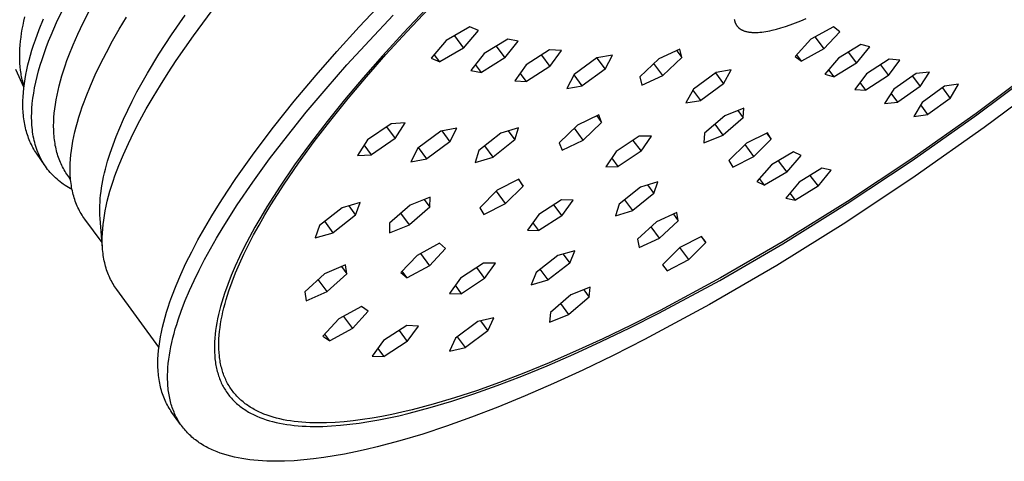
# Model space of a CAD drawing. Units: millimetres. Extents: x -511 to 512, y -375 to 404.
# Drawn here: x -178 to -123, y -237 to -212 of the extents above; entities that cross this region are included whole.
import ezdxf

# ---------------------------------------------------------------- set-up
doc = ezdxf.new("R2010")
doc.units = ezdxf.units.MM
doc.header["$MEASUREMENT"] = 0
doc.layers.add('Default', color=7, linetype='Continuous', true_color=0x000000)

msp = doc.modelspace()

# ---------------------------------------------------------------- linework, layer by layer
at = {"layer": 'Default', "color": 7, "true_color": 0xffffff}
for p, q in [((-159.123, -212.823), (-157.774, -211.396)), ((-176.196, -212.581), (-175.849, -211.853)), ((-174.699, -212.612), (-174.378, -211.978)), ((-168.468, -213.331), (-167.412, -211.914)), ((-155.369, -211.832), (-156.629, -213.161)), ((-156.449, -213.112), (-155.197, -211.792)), ((-178.084, -212.736), (-178.033, -212.502)), ((-178.033, -212.502), (-177.977, -212.264)), ((-177.175, -212.982), (-176.93, -212.38)), ((-176.507, -213.292), (-176.196, -212.581)), ((-174.993, -213.235), (-174.699, -212.612)), ((-172.656, -212.956), (-172.254, -212.288)), ((-169.71, -213.274), (-168.945, -212.164)), ((-158.557, -213.593), (-157.207, -212.166)), ((-137.975, -212.409), (-137.972, -212.427)), ((-137.972, -212.427), (-137.969, -212.445)), ((-137.969, -212.445), (-137.965, -212.463)), ((-137.965, -212.463), (-137.961, -212.481)), ((-137.961, -212.481), (-137.957, -212.498)), ((-137.957, -212.498), (-137.952, -212.516)), ((-137.952, -212.516), (-137.948, -212.533)), ((-137.948, -212.533), (-137.942, -212.55)), ((-137.942, -212.55), (-137.937, -212.566)), ((-137.937, -212.566), (-137.931, -212.583)), ((-137.931, -212.583), (-137.925, -212.599)), ((-137.925, -212.599), (-137.918, -212.615)), ((-137.918, -212.615), (-137.912, -212.63)), ((-137.912, -212.63), (-137.905, -212.646)), ((-137.905, -212.646), (-137.897, -212.661)), ((-134.819, -212.714), (-134.531, -212.607)), ((-134.531, -212.607), (-134.231, -212.487)), ((-134.231, -212.487), (-133.917, -212.353)), ((-178.199, -213.418), (-178.167, -213.194)), ((-178.167, -213.194), (-178.128, -212.967)), ((-178.128, -212.967), (-178.084, -212.736)), ((-177.392, -213.569), (-177.175, -212.982)), ((-173.033, -213.616), (-172.656, -212.956)), ((-160.386, -214.21), (-159.123, -212.823)), ((-156.629, -213.161), (-157.809, -214.454)), ((-157.621, -214.395), (-156.449, -213.112)), ((-152.89, -212.824), (-154.229, -213.6)), ((-153.244, -214.031), (-152.399, -213.04)), ((-152.399, -213.04), (-152.89, -212.824)), ((-137.897, -212.661), (-137.889, -212.676)), ((-137.889, -212.676), (-137.881, -212.691)), ((-137.881, -212.691), (-137.873, -212.705)), ((-137.873, -212.705), (-137.864, -212.72)), ((-137.864, -212.72), (-137.856, -212.734)), ((-137.856, -212.734), (-137.846, -212.747)), ((-137.846, -212.747), (-137.837, -212.761)), ((-137.837, -212.761), (-137.827, -212.774)), ((-137.827, -212.774), (-137.817, -212.788)), ((-137.817, -212.788), (-137.806, -212.8)), ((-137.806, -212.8), (-137.796, -212.813)), ((-137.796, -212.813), (-137.784, -212.826)), ((-137.784, -212.826), (-137.773, -212.838)), ((-137.773, -212.838), (-137.761, -212.85)), ((-137.761, -212.85), (-137.75, -212.861)), ((-137.75, -212.861), (-137.737, -212.873)), ((-137.737, -212.873), (-137.725, -212.884)), ((-137.725, -212.884), (-137.712, -212.895)), ((-137.712, -212.895), (-137.699, -212.906)), ((-137.699, -212.906), (-137.685, -212.916)), ((-137.685, -212.916), (-137.672, -212.927)), ((-137.672, -212.927), (-137.658, -212.937)), ((-137.658, -212.937), (-137.643, -212.947)), ((-137.643, -212.947), (-137.629, -212.956)), ((-137.629, -212.956), (-137.614, -212.966)), ((-137.614, -212.966), (-137.599, -212.975)), ((-137.599, -212.975), (-137.584, -212.984)), ((-137.584, -212.984), (-137.568, -212.992)), ((-137.568, -212.992), (-137.552, -213.001)), ((-137.552, -213.001), (-137.536, -213.009)), ((-137.536, -213.009), (-137.519, -213.017)), ((-137.519, -213.017), (-137.503, -213.024)), ((-137.503, -213.024), (-137.468, -213.039)), ((-137.468, -213.039), (-137.433, -213.053)), ((-137.433, -213.053), (-137.396, -213.065)), ((-137.396, -213.065), (-137.359, -213.077)), ((-137.359, -213.077), (-137.321, -213.088)), ((-137.321, -213.088), (-137.281, -213.098)), ((-137.281, -213.098), (-137.241, -213.107)), ((-137.241, -213.107), (-137.199, -213.115)), ((-137.199, -213.115), (-137.157, -213.122)), ((-137.157, -213.122), (-137.114, -213.128)), ((-137.114, -213.128), (-137.07, -213.133)), ((-137.07, -213.133), (-137.024, -213.138)), ((-137.024, -213.138), (-136.979, -213.141)), ((-136.979, -213.141), (-136.932, -213.144)), ((-136.932, -213.144), (-136.884, -213.146)), ((-136.884, -213.146), (-136.836, -213.146)), ((-136.836, -213.146), (-136.736, -213.145)), ((-136.736, -213.145), (-136.634, -213.141)), ((-136.634, -213.141), (-136.529, -213.133)), ((-136.529, -213.133), (-136.421, -213.122)), ((-136.421, -213.122), (-136.31, -213.108)), ((-136.31, -213.108), (-136.197, -213.091)), ((-136.197, -213.091), (-136.082, -213.071)), ((-136.082, -213.071), (-135.965, -213.047)), ((-135.965, -213.047), (-135.845, -213.021)), ((-135.845, -213.021), (-135.602, -212.961)), ((-135.602, -212.961), (-135.352, -212.89)), ((-135.352, -212.89), (-135.092, -212.808)), ((-135.092, -212.808), (-134.819, -212.714)), ((-132.391, -212.83), (-133.651, -213.529)), ((-132.922, -214.072), (-132.028, -213.102)), ((-132.028, -213.102), (-132.391, -212.83)), ((-178.247, -213.856), (-178.226, -213.639)), ((-178.226, -213.639), (-178.199, -213.418)), ((-177.49, -213.858), (-177.392, -213.569)), ((-176.78, -213.986), (-176.648, -213.642)), ((-176.648, -213.642), (-176.507, -213.292)), ((-175.26, -213.845), (-174.993, -213.235)), ((-173.386, -214.266), (-173.033, -213.616)), ((-170.421, -214.369), (-169.71, -213.274)), ((-169.446, -214.732), (-168.468, -213.331)), ((-159.822, -214.979), (-158.557, -213.593)), ((-154.229, -213.6), (-155.074, -214.593)), ((-153.763, -213.33), (-153.244, -214.031)), ((-150.756, -213.517), (-152.087, -214.34)), ((-150.908, -214.584), (-150.167, -213.639)), ((-150.167, -213.639), (-150.756, -213.517)), ((-133.651, -213.529), (-134.544, -214.5)), ((-133.423, -213.403), (-132.922, -214.072)), ((-178.274, -214.484), (-178.271, -214.278)), ((-178.271, -214.278), (-178.262, -214.069)), ((-178.262, -214.069), (-178.247, -213.856)), ((-177.664, -214.424), (-177.581, -214.143)), ((-177.581, -214.143), (-177.49, -213.858)), ((-176.903, -214.326), (-176.78, -213.986)), ((-175.5, -214.442), (-175.26, -213.845)), ((-173.713, -214.906), (-173.386, -214.266)), ((-161.563, -215.554), (-160.386, -214.21)), ((-153.244, -214.031), (-154.579, -214.806)), ((-151.403, -213.917), (-150.908, -214.584)), ((-148.39, -214.119), (-149.706, -214.974)), ((-147.725, -214.165), (-148.39, -214.119)), ((-148.377, -215.065), (-147.725, -214.165)), ((-141.044, -214.09), (-142.232, -214.632)), ((-141.224, -214.172), (-140.934, -214.56)), ((-140.934, -214.56), (-141.044, -214.09)), ((-132.922, -214.072), (-134.179, -214.77)), ((-130.836, -213.815), (-132.106, -214.589)), ((-131.553, -214.252), (-131.085, -214.876)), ((-131.085, -214.876), (-130.328, -213.96)), ((-130.328, -213.96), (-130.836, -213.815)), ((-178.27, -214.686), (-178.274, -214.484)), ((-178.261, -214.884), (-178.27, -214.686)), ((-177.81, -214.974), (-177.741, -214.701)), ((-177.741, -214.701), (-177.664, -214.424)), ((-177.119, -214.992), (-177.016, -214.662)), ((-177.016, -214.662), (-176.903, -214.326)), ((-175.711, -215.025), (-175.609, -214.735)), ((-175.609, -214.735), (-175.5, -214.442)), ((-171.072, -215.445), (-170.421, -214.369)), ((-169.903, -215.425), (-169.446, -214.732)), ((-157.809, -214.454), (-158.91, -215.706)), ((-158.714, -215.639), (-157.621, -214.395)), ((-155.074, -214.593), (-154.579, -214.806)), ((-154.579, -214.806), (-154.894, -214.381)), ((-152.087, -214.34), (-152.827, -215.285)), ((-150.908, -214.584), (-152.236, -215.406)), ((-148.855, -214.421), (-148.377, -215.065)), ((-145.721, -214.583), (-147.003, -215.524)), ((-145.73, -214.589), (-145.267, -215.212)), ((-144.852, -214.427), (-145.721, -214.583)), ((-145.267, -215.212), (-144.852, -214.427)), ((-142.232, -214.632), (-143.308, -215.644)), ((-140.934, -214.56), (-142.01, -215.57)), ((-134.544, -214.5), (-134.179, -214.77)), ((-134.179, -214.77), (-134.454, -214.402)), ((-132.106, -214.589), (-132.862, -215.505)), ((-131.085, -214.876), (-132.352, -215.648)), ((-129.252, -214.656), (-130.524, -215.483)), ((-129.285, -215.571), (-128.635, -214.702)), ((-128.635, -214.702), (-129.252, -214.656)), ((-178.038, -216.221), (-178.501, -215.236)), ((-178.246, -215.078), (-178.261, -214.884)), ((-178.225, -215.268), (-178.246, -215.078)), ((-178.198, -215.454), (-178.225, -215.268)), ((-177.926, -215.508), (-177.871, -215.243)), ((-177.871, -215.243), (-177.81, -214.974)), ((-177.296, -215.636), (-177.212, -215.316)), ((-177.212, -215.316), (-177.119, -214.992)), ((-175.893, -215.593), (-175.806, -215.311)), ((-175.806, -215.311), (-175.711, -215.025)), ((-174.013, -215.534), (-173.713, -214.906)), ((-170.338, -216.11), (-169.903, -215.425)), ((-161, -216.323), (-159.822, -214.979)), ((-152.827, -215.285), (-152.236, -215.406)), ((-152.236, -215.406), (-152.569, -214.956)), ((-149.706, -214.974), (-150.357, -215.875)), ((-148.377, -215.065), (-149.691, -215.918)), ((-145.267, -215.212), (-146.547, -216.151)), ((-142.01, -215.57), (-142.512, -214.896)), ((-139.005, -215.399), (-140.285, -216.334)), ((-139.044, -215.428), (-138.589, -216.039)), ((-138.157, -215.253), (-139.005, -215.399)), ((-138.589, -216.039), (-138.157, -215.253)), ((-132.352, -215.648), (-132.651, -215.249)), ((-129.736, -214.97), (-129.285, -215.571)), ((-126.968, -215.381), (-127.712, -215.451)), ((-127.491, -216.194), (-126.968, -215.381)), ((-120.801, -215.061), (-124.341, -217.708)), ((-124.295, -217.785), (-120.731, -215.12)), ((-178.182, -215.545), (-178.198, -215.454)), ((-178.165, -215.636), (-178.182, -215.545)), ((-178.146, -215.725), (-178.165, -215.636)), ((-178.126, -215.814), (-178.146, -215.725)), ((-178.104, -215.901), (-178.126, -215.814)), ((-178.081, -215.987), (-178.104, -215.901)), ((-178.056, -216.072), (-178.081, -215.987)), ((-178.012, -216.024), (-177.973, -215.768)), ((-177.973, -215.768), (-177.926, -215.508)), ((-177.433, -216.258), (-177.37, -215.95)), ((-177.37, -215.95), (-177.296, -215.636)), ((-176.046, -216.146), (-175.973, -215.871)), ((-175.973, -215.871), (-175.893, -215.593)), ((-174.287, -216.15), (-174.013, -215.534)), ((-171.66, -216.497), (-171.374, -215.974)), ((-171.374, -215.974), (-171.072, -215.445)), ((-162.794, -217.021), (-161.563, -215.554)), ((-158.91, -215.706), (-159.949, -216.938)), ((-159.746, -216.862), (-158.714, -215.639)), ((-150.357, -215.875), (-149.691, -215.918)), ((-149.691, -215.918), (-150.044, -215.442)), ((-147.003, -215.524), (-147.416, -216.309)), ((-146.547, -216.151), (-147.007, -215.531)), ((-143.308, -215.644), (-143.196, -216.112)), ((-143.196, -216.112), (-142.01, -215.57)), ((-132.862, -215.505), (-132.352, -215.648)), ((-130.524, -215.483), (-131.173, -216.353)), ((-130.554, -216.397), (-130.88, -215.961)), ((-129.285, -215.571), (-130.554, -216.397)), ((-127.712, -215.451), (-128.981, -216.337)), ((-127.933, -215.605), (-127.491, -216.194)), ((-120.068, -215.657), (-123.877, -218.504)), ((-178.085, -216.765), (-178.068, -216.523)), ((-178.068, -216.523), (-178.044, -216.276)), ((-178.03, -216.157), (-178.056, -216.072)), ((-178.044, -216.276), (-178.012, -216.024)), ((-177.486, -216.56), (-177.433, -216.258)), ((-176.169, -216.681), (-176.111, -216.416)), ((-176.111, -216.416), (-176.046, -216.146)), ((-174.532, -216.753), (-174.287, -216.15)), ((-171.929, -217.014), (-171.66, -216.497)), ((-170.75, -216.787), (-170.338, -216.11)), ((-162.114, -217.644), (-161, -216.323)), ((-147.416, -216.309), (-146.547, -216.151)), ((-140.285, -216.334), (-140.715, -217.12)), ((-139.866, -216.972), (-140.309, -216.377)), ((-138.589, -216.039), (-139.866, -216.972)), ((-131.173, -216.353), (-130.554, -216.397)), ((-128.981, -216.337), (-129.501, -217.15)), ((-127.491, -216.194), (-128.757, -217.078)), ((-126.114, -216.181), (-127.382, -217.089)), ((-126.24, -216.271), (-125.799, -216.858)), ((-125.324, -216.067), (-126.114, -216.181)), ((-125.799, -216.858), (-125.324, -216.067)), ((-178.096, -217.236), (-178.094, -217.003)), ((-178.094, -217.003), (-178.085, -216.765)), ((-177.563, -217.147), (-177.53, -216.856)), ((-177.53, -216.856), (-177.486, -216.56)), ((-176.262, -217.2), (-176.219, -216.943)), ((-176.219, -216.943), (-176.169, -216.681)), ((-174.749, -217.342), (-174.644, -217.049)), ((-174.644, -217.049), (-174.532, -216.753)), ((-172.181, -217.523), (-171.929, -217.014)), ((-171.137, -217.456), (-170.75, -216.787)), ((-163.963, -218.484), (-162.794, -217.021)), ((-159.949, -216.938), (-160.943, -218.168)), ((-160.733, -218.083), (-159.746, -216.862)), ((-140.715, -217.12), (-139.866, -216.972)), ((-129.501, -217.15), (-128.757, -217.078)), ((-128.757, -217.078), (-129.133, -216.576)), ((-127.382, -217.089), (-127.856, -217.88)), ((-125.799, -216.858), (-127.065, -217.764)), ((-178.09, -217.464), (-178.096, -217.236)), ((-178.084, -217.576), (-178.09, -217.464)), ((-178.077, -217.687), (-178.084, -217.576)), ((-177.598, -217.708), (-177.593, -217.57)), ((-177.593, -217.57), (-177.585, -217.43)), ((-177.585, -217.43), (-177.563, -217.147)), ((-176.324, -217.7), (-176.297, -217.452)), ((-176.297, -217.452), (-176.262, -217.2)), ((-174.937, -217.915), (-174.846, -217.63)), ((-174.846, -217.63), (-174.749, -217.342)), ((-172.416, -218.024), (-172.181, -217.523)), ((-171.499, -218.115), (-171.137, -217.456)), ((-163.177, -218.963), (-162.114, -217.644)), ((-137.43, -217.405), (-138.519, -217.84)), ((-137.779, -217.544), (-137.472, -217.956)), ((-137.472, -217.956), (-137.43, -217.405)), ((-127.065, -217.764), (-127.466, -217.229)), ((-178.067, -217.796), (-178.077, -217.687)), ((-178.056, -217.905), (-178.067, -217.796)), ((-178.042, -218.012), (-178.056, -217.905)), ((-178.027, -218.118), (-178.042, -218.012)), ((-178.01, -218.222), (-178.027, -218.118)), ((-177.6, -217.844), (-177.598, -217.708)), ((-177.6, -217.979), (-177.6, -217.844)), ((-177.597, -218.112), (-177.6, -217.979)), ((-177.592, -218.243), (-177.597, -218.112)), ((-176.36, -218.415), (-176.356, -218.182)), ((-176.356, -218.182), (-176.344, -217.943)), ((-176.344, -217.943), (-176.324, -217.7)), ((-175.095, -218.473), (-175.019, -218.196)), ((-175.019, -218.196), (-174.937, -217.915)), ((-172.633, -218.518), (-172.416, -218.024)), ((-171.835, -218.764), (-171.499, -218.115)), ((-160.943, -218.168), (-161.884, -219.391)), ((-161.668, -219.298), (-160.733, -218.083)), ((-145.622, -217.79), (-146.82, -218.361)), ((-145.735, -217.844), (-145.458, -218.216)), ((-145.458, -218.216), (-145.622, -217.79)), ((-138.519, -217.84), (-139.648, -218.826)), ((-137.472, -217.956), (-138.599, -218.939)), ((-124.341, -217.708), (-127.959, -220.26)), ((-127.937, -220.354), (-124.295, -217.785)), ((-127.856, -217.88), (-127.065, -217.764)), ((-177.991, -218.325), (-178.01, -218.222)), ((-177.97, -218.427), (-177.991, -218.325)), ((-177.947, -218.528), (-177.97, -218.427)), ((-177.922, -218.627), (-177.947, -218.528)), ((-177.895, -218.725), (-177.922, -218.627)), ((-177.867, -218.821), (-177.895, -218.725)), ((-177.584, -218.373), (-177.592, -218.243)), ((-177.574, -218.501), (-177.584, -218.373)), ((-177.561, -218.627), (-177.574, -218.501)), ((-177.545, -218.751), (-177.561, -218.627)), ((-177.527, -218.874), (-177.545, -218.751)), ((-176.356, -218.644), (-176.36, -218.415)), ((-176.352, -218.756), (-176.356, -218.644)), ((-176.345, -218.867), (-176.352, -218.756)), ((-175.223, -219.014), (-175.162, -218.746)), ((-175.162, -218.746), (-175.095, -218.473)), ((-172.831, -219.002), (-172.633, -218.518)), ((-172.144, -219.4), (-171.835, -218.764)), ((-165.06, -219.937), (-163.963, -218.484)), ((-157.32, -218.289), (-158.66, -219.204)), ((-157.582, -218.468), (-157.1, -219.121)), ((-156.54, -218.247), (-157.32, -218.289)), ((-157.1, -219.121), (-156.54, -218.247)), ((-154.526, -218.708), (-155.82, -219.665)), ((-153.626, -218.533), (-154.526, -218.708)), ((-154.475, -218.698), (-154.019, -219.315)), ((-154.019, -219.315), (-153.626, -218.533)), ((-150.141, -218.515), (-151.149, -218.821)), ((-150.728, -218.693), (-150.36, -219.191)), ((-150.36, -219.191), (-150.141, -218.515)), ((-146.82, -218.361), (-147.854, -219.358)), ((-146.491, -219.211), (-146.996, -218.53)), ((-145.458, -218.216), (-146.491, -219.211)), ((-138.599, -218.939), (-139.063, -218.315)), ((-123.877, -218.504), (-127.769, -221.249)), ((-177.836, -218.917), (-177.867, -218.821)), ((-177.804, -219.011), (-177.836, -218.917)), ((-177.77, -219.103), (-177.804, -219.011)), ((-177.734, -219.194), (-177.77, -219.103)), ((-177.696, -219.284), (-177.734, -219.194)), ((-177.657, -219.373), (-177.696, -219.284)), ((-177.506, -218.995), (-177.527, -218.874)), ((-177.483, -219.114), (-177.506, -218.995)), ((-177.457, -219.232), (-177.483, -219.114)), ((-177.428, -219.347), (-177.457, -219.232)), ((-176.337, -218.977), (-176.345, -218.867)), ((-176.326, -219.086), (-176.337, -218.977)), ((-176.314, -219.193), (-176.326, -219.086)), ((-176.299, -219.299), (-176.314, -219.193)), ((-176.283, -219.404), (-176.299, -219.299)), ((-175.32, -219.538), (-175.275, -219.278)), ((-175.275, -219.278), (-175.223, -219.014)), ((-173.011, -219.477), (-172.831, -219.002)), ((-164.183, -220.275), (-163.177, -218.963)), ((-162.546, -220.503), (-161.668, -219.298)), ((-158.66, -219.204), (-159.219, -220.078)), ((-157.1, -219.121), (-158.438, -220.035)), ((-154.019, -219.315), (-155.309, -220.269)), ((-151.149, -218.821), (-152.375, -219.803)), ((-150.36, -219.191), (-151.583, -220.171)), ((-147.688, -219.782), (-146.491, -219.211)), ((-143.344, -218.992), (-144.632, -219.857)), ((-143.691, -219.225), (-143.236, -219.836)), ((-142.646, -218.983), (-143.344, -218.992)), ((-143.236, -219.836), (-142.646, -218.983)), ((-139.648, -218.826), (-139.687, -219.374)), ((-139.687, -219.374), (-138.599, -218.939)), ((-136.102, -218.793), (-137.295, -219.393)), ((-135.892, -219.167), (-136.872, -220.137)), ((-136.152, -218.818), (-135.892, -219.167)), ((-135.892, -219.167), (-136.102, -218.793)), ((-177.615, -219.46), (-177.657, -219.373)), ((-177.572, -219.546), (-177.615, -219.46)), ((-177.526, -219.63), (-177.572, -219.546)), ((-177.479, -219.713), (-177.526, -219.63)), ((-177.43, -219.794), (-177.479, -219.713)), ((-177.38, -219.875), (-177.43, -219.794)), ((-177.397, -219.461), (-177.428, -219.347)), ((-177.363, -219.573), (-177.397, -219.461)), ((-177.327, -219.953), (-177.38, -219.875)), ((-177.327, -219.684), (-177.363, -219.573)), ((-177.289, -219.792), (-177.327, -219.684)), ((-177.247, -219.898), (-177.289, -219.792)), ((-176.265, -219.507), (-176.283, -219.404)), ((-176.245, -219.609), (-176.265, -219.507)), ((-176.223, -219.71), (-176.245, -219.609)), ((-176.199, -219.809), (-176.223, -219.71)), ((-176.173, -219.907), (-176.199, -219.809)), ((-175.387, -220.043), (-175.358, -219.793)), ((-175.358, -219.793), (-175.32, -219.538)), ((-173.172, -219.943), (-173.011, -219.477)), ((-172.425, -220.025), (-172.144, -219.4)), ((-161.884, -219.391), (-162.768, -220.604)), ((-158.438, -220.035), (-158.841, -219.487)), ((-155.82, -219.665), (-156.21, -220.445)), ((-155.309, -220.269), (-155.778, -219.634)), ((-152.375, -219.803), (-152.591, -220.478)), ((-151.583, -220.171), (-152.048, -219.541)), ((-147.854, -219.358), (-147.688, -219.782)), ((-144.632, -219.857), (-145.221, -220.71)), ((-143.236, -219.836), (-144.521, -220.699)), ((-137.295, -219.393), (-138.276, -220.364)), ((-136.872, -220.137), (-137.371, -219.467)), ((-176.846, -220.656), (-177.327, -219.953)), ((-177.204, -220.003), (-177.247, -219.898)), ((-177.157, -220.106), (-177.204, -220.003)), ((-177.109, -220.207), (-177.157, -220.106)), ((-177.057, -220.306), (-177.109, -220.207)), ((-177.004, -220.403), (-177.057, -220.306)), ((-176.947, -220.499), (-177.004, -220.403)), ((-176.145, -220.004), (-176.173, -219.907)), ((-176.116, -220.099), (-176.145, -220.004)), ((-176.084, -220.193), (-176.116, -220.099)), ((-176.051, -220.285), (-176.084, -220.193)), ((-176.015, -220.376), (-176.051, -220.285)), ((-175.978, -220.466), (-176.015, -220.376)), ((-175.423, -220.53), (-175.409, -220.289)), ((-175.409, -220.289), (-175.387, -220.043)), ((-173.436, -220.843), (-173.314, -220.398)), ((-173.314, -220.398), (-173.172, -219.943)), ((-172.678, -220.635), (-172.425, -220.025)), ((-166.078, -221.373), (-165.06, -219.937)), ((-165.127, -221.574), (-164.183, -220.275)), ((-159.219, -220.078), (-158.438, -220.035)), ((-156.21, -220.445), (-155.309, -220.269)), ((-152.591, -220.478), (-151.583, -220.171)), ((-144.521, -220.699), (-144.88, -220.216)), ((-138.276, -220.364), (-138.064, -220.735)), ((-138.064, -220.735), (-136.872, -220.137)), ((-134.631, -219.877), (-135.887, -220.609)), ((-135.495, -220.38), (-135.022, -221.013)), ((-135.022, -221.013), (-134.2, -220.082)), ((-134.2, -220.082), (-134.631, -219.877)), ((-131.605, -222.788), (-127.937, -220.354)), ((-127.959, -220.26), (-131.602, -222.678)), ((-176.889, -220.592), (-176.947, -220.499)), ((-176.827, -220.683), (-176.889, -220.592)), ((-176.764, -220.773), (-176.827, -220.683)), ((-176.698, -220.861), (-176.764, -220.773)), ((-176.629, -220.947), (-176.698, -220.861)), ((-176.558, -221.03), (-176.629, -220.947)), ((-175.939, -220.555), (-175.978, -220.466)), ((-175.898, -220.641), (-175.939, -220.555)), ((-175.855, -220.727), (-175.898, -220.641)), ((-175.81, -220.811), (-175.855, -220.727)), ((-175.763, -220.894), (-175.81, -220.811)), ((-175.715, -220.975), (-175.763, -220.894)), ((-175.664, -221.055), (-175.715, -220.975)), ((-175.43, -220.766), (-175.423, -220.53)), ((-175.428, -220.997), (-175.43, -220.766)), ((-173.49, -221.061), (-173.436, -220.843)), ((-172.902, -221.232), (-172.678, -220.635)), ((-162.768, -220.604), (-163.587, -221.8)), ((-163.36, -221.69), (-162.546, -220.503)), ((-145.221, -220.71), (-144.521, -220.699)), ((-135.887, -220.609), (-136.709, -221.541)), ((-133.048, -220.792), (-134.325, -221.581)), ((-133.252, -221.815), (-132.514, -220.91)), ((-132.514, -220.91), (-133.048, -220.792)), ((-176.485, -221.112), (-176.558, -221.03)), ((-176.409, -221.192), (-176.485, -221.112)), ((-176.331, -221.27), (-176.409, -221.192)), ((-176.251, -221.347), (-176.331, -221.27)), ((-176.168, -221.421), (-176.251, -221.347)), ((-176.083, -221.493), (-176.168, -221.421)), ((-175.995, -221.563), (-176.083, -221.493)), ((-175.612, -221.134), (-175.664, -221.055)), ((-175.558, -221.211), (-175.612, -221.134)), ((-175.502, -221.286), (-175.558, -221.211)), ((-175.401, -221.459), (-175.502, -221.286)), ((-175.425, -221.11), (-175.428, -220.997)), ((-175.419, -221.223), (-175.425, -221.11)), ((-175.412, -221.334), (-175.419, -221.223)), ((-175.402, -221.444), (-175.412, -221.334)), ((-175.391, -221.552), (-175.402, -221.444)), ((-173.622, -221.699), (-173.583, -221.49)), ((-173.583, -221.49), (-173.539, -221.277)), ((-173.539, -221.277), (-173.49, -221.061)), ((-173.097, -221.813), (-173.003, -221.524)), ((-173.003, -221.524), (-172.902, -221.232)), ((-166.554, -222.082), (-166.078, -221.373)), ((-150.121, -221.422), (-151.344, -222.035)), ((-150.154, -221.439), (-149.888, -221.798)), ((-149.888, -221.798), (-150.121, -221.422)), ((-136.709, -221.541), (-136.277, -221.743)), ((-136.277, -221.743), (-136.556, -221.368)), ((-135.022, -221.013), (-136.277, -221.743)), ((-133.71, -221.201), (-133.252, -221.815)), ((-127.769, -221.249), (-131.687, -223.85)), ((-175.906, -221.632), (-175.995, -221.563)), ((-175.814, -221.698), (-175.906, -221.632)), ((-175.719, -221.763), (-175.814, -221.698)), ((-175.623, -221.825), (-175.719, -221.763)), ((-175.524, -221.886), (-175.623, -221.825)), ((-175.423, -221.944), (-175.524, -221.886)), ((-175.32, -222.001), (-175.423, -221.944)), ((-175.377, -221.659), (-175.391, -221.552)), ((-175.362, -221.765), (-175.377, -221.659)), ((-175.345, -221.869), (-175.362, -221.765)), ((-175.326, -221.973), (-175.345, -221.869)), ((-175.305, -222.074), (-175.326, -221.973)), ((-175.282, -222.175), (-175.305, -222.074)), ((-173.685, -222.11), (-173.656, -221.906)), ((-173.656, -221.906), (-173.622, -221.699)), ((-173.183, -222.097), (-173.097, -221.813)), ((-167.007, -222.784), (-166.554, -222.082)), ((-166.003, -222.856), (-165.127, -221.574)), ((-163.587, -221.8), (-164.338, -222.975)), ((-164.105, -222.857), (-163.36, -221.69)), ((-151.344, -222.035), (-152.332, -223.022)), ((-150.876, -222.783), (-151.393, -222.084)), ((-149.888, -221.798), (-150.876, -222.783)), ((-143.259, -221.855), (-144.462, -222.817)), ((-142.28, -221.554), (-143.259, -221.855)), ((-142.863, -221.733), (-142.506, -222.213)), ((-142.506, -222.213), (-142.28, -221.554)), ((-134.325, -221.581), (-135.063, -222.487)), ((-133.252, -221.815), (-134.526, -222.603)), ((-175.257, -222.274), (-175.282, -222.175)), ((-175.23, -222.372), (-175.257, -222.274)), ((-175.201, -222.468), (-175.23, -222.372)), ((-175.17, -222.563), (-175.201, -222.468)), ((-175.137, -222.657), (-175.17, -222.563)), ((-173.742, -222.703), (-173.728, -222.509)), ((-173.728, -222.509), (-173.709, -222.311)), ((-173.709, -222.311), (-173.685, -222.11)), ((-173.332, -222.654), (-173.261, -222.378)), ((-173.261, -222.378), (-173.183, -222.097)), ((-155.133, -222.427), (-156.264, -222.878)), ((-155.466, -222.56), (-155.152, -222.985)), ((-155.152, -222.985), (-155.133, -222.427)), ((-147.717, -222.569), (-149.005, -223.408)), ((-147.07, -222.605), (-147.717, -222.569)), ((-147.71, -223.478), (-147.07, -222.605)), ((-143.706, -223.173), (-144.153, -222.57)), ((-142.506, -222.213), (-143.706, -223.173)), ((-135.063, -222.487), (-134.526, -222.603)), ((-134.526, -222.603), (-134.828, -222.198)), ((-175.103, -222.749), (-175.137, -222.657)), ((-175.066, -222.84), (-175.103, -222.749)), ((-175.028, -222.929), (-175.066, -222.84)), ((-174.988, -223.017), (-175.028, -222.929)), ((-174.945, -223.104), (-174.988, -223.017)), ((-174.901, -223.189), (-174.945, -223.104)), ((-174.855, -223.273), (-174.901, -223.189)), ((-173.755, -223.083), (-173.751, -222.895)), ((-173.754, -223.268), (-173.755, -223.083)), ((-173.751, -222.895), (-173.742, -222.703)), ((-173.498, -223.456), (-173.451, -223.193)), ((-173.451, -223.193), (-173.395, -222.925)), ((-173.395, -222.925), (-173.332, -222.654)), ((-167.437, -223.477), (-167.007, -222.784)), ((-166.803, -224.114), (-166.003, -222.856)), ((-164.338, -222.975), (-164.685, -223.552)), ((-164.451, -223.431), (-164.105, -222.857)), ((-160.098, -223.022), (-161.36, -224.018)), ((-159.083, -222.732), (-160.098, -223.022)), ((-159.716, -222.913), (-159.33, -223.438)), ((-159.33, -223.438), (-159.083, -222.732)), ((-156.264, -222.878), (-157.413, -223.885)), ((-155.152, -222.985), (-156.299, -223.99)), ((-152.332, -223.022), (-152.097, -223.395)), ((-152.097, -223.395), (-150.876, -222.783)), ((-148.166, -222.862), (-147.71, -223.478)), ((-144.462, -222.817), (-144.684, -223.475)), ((-144.684, -223.475), (-143.706, -223.173)), ((-135.242, -225.052), (-131.605, -222.788)), ((-131.602, -222.678), (-135.215, -224.927)), ((-174.807, -223.355), (-174.855, -223.273)), ((-174.758, -223.436), (-174.807, -223.355)), ((-174.706, -223.516), (-174.758, -223.436)), ((-174.653, -223.594), (-174.706, -223.516)), ((-174.597, -223.671), (-174.653, -223.594)), ((-173.629, -224.978), (-174.597, -223.671)), ((-173.747, -223.45), (-173.754, -223.268)), ((-173.736, -223.628), (-173.747, -223.45)), ((-173.604, -225.298), (-173.736, -223.628)), ((-173.57, -223.967), (-173.538, -223.714)), ((-173.538, -223.714), (-173.498, -223.456)), ((-167.841, -224.162), (-167.437, -223.477)), ((-164.685, -223.552), (-165.013, -224.122)), ((-164.777, -223.997), (-164.451, -223.431)), ((-159.33, -223.438), (-160.589, -224.431)), ((-156.299, -223.99), (-156.783, -223.333)), ((-149.005, -223.408), (-149.645, -224.28)), ((-147.71, -223.478), (-148.996, -224.314)), ((-141.219, -223.3), (-142.369, -223.82)), ((-141.414, -223.388), (-141.135, -223.763)), ((-141.135, -223.763), (-141.219, -223.3)), ((-173.611, -224.46), (-173.594, -224.216)), ((-173.594, -224.216), (-173.57, -223.967)), ((-168.22, -224.836), (-167.841, -224.162)), ((-167.174, -224.732), (-166.803, -224.114)), ((-165.013, -224.122), (-165.321, -224.685)), ((-165.083, -224.555), (-164.777, -223.997)), ((-161.36, -224.018), (-161.604, -224.723)), ((-160.589, -224.431), (-161.064, -223.785)), ((-157.413, -223.885), (-157.429, -224.44)), ((-157.429, -224.44), (-156.299, -223.99)), ((-149.645, -224.28), (-148.996, -224.314)), ((-148.996, -224.314), (-149.334, -223.857)), ((-142.369, -223.82), (-143.432, -224.803)), ((-142.197, -224.744), (-142.673, -224.102)), ((-141.135, -223.763), (-142.197, -224.744)), ((-131.687, -223.85), (-135.574, -226.27)), ((-173.62, -224.932), (-173.619, -224.698)), ((-173.619, -224.698), (-173.611, -224.46)), ((-168.571, -225.5), (-168.22, -224.836)), ((-167.523, -225.343), (-167.174, -224.732)), ((-165.321, -224.685), (-165.609, -225.238)), ((-165.369, -225.105), (-165.083, -224.555)), ((-161.604, -224.723), (-160.589, -224.431)), ((-143.432, -224.803), (-143.345, -225.264)), ((-143.345, -225.264), (-142.197, -224.744)), ((-139.835, -224.635), (-141.052, -225.263)), ((-139.839, -224.637), (-139.585, -224.979)), ((-139.585, -224.979), (-139.835, -224.635)), ((-173.617, -225.047), (-173.62, -224.932)), ((-173.612, -225.161), (-173.617, -225.047)), ((-173.605, -225.273), (-173.612, -225.161)), ((-173.597, -225.384), (-173.605, -225.273)), ((-173.586, -225.494), (-173.597, -225.384)), ((-167.852, -225.945), (-167.523, -225.343)), ((-165.609, -225.238), (-165.876, -225.782)), ((-165.634, -225.646), (-165.369, -225.105)), ((-154.604, -225.023), (-155.869, -225.706)), ((-155.17, -226.288), (-154.256, -225.316)), ((-154.256, -225.316), (-154.604, -225.023)), ((-141.052, -225.263), (-142.016, -226.234)), ((-140.548, -225.949), (-141.055, -225.266)), ((-139.585, -224.979), (-140.548, -225.949)), ((-138.798, -227.117), (-135.242, -225.052)), ((-135.215, -224.927), (-138.747, -226.978)), ((-173.574, -225.602), (-173.586, -225.494)), ((-173.559, -225.709), (-173.574, -225.602)), ((-173.542, -225.815), (-173.559, -225.709)), ((-173.524, -225.919), (-173.542, -225.815)), ((-173.503, -226.022), (-173.524, -225.919)), ((-168.896, -226.151), (-168.571, -225.5)), ((-168.158, -226.537), (-167.852, -225.945)), ((-165.876, -225.782), (-166.121, -226.316)), ((-165.877, -226.176), (-165.634, -225.646)), ((-155.869, -225.706), (-156.784, -226.68)), ((-155.676, -225.601), (-155.17, -226.288)), ((-147.928, -225.719), (-149.154, -226.675)), ((-146.975, -225.451), (-147.928, -225.719)), ((-147.623, -225.633), (-147.248, -226.14)), ((-147.248, -226.14), (-146.975, -225.451)), ((-141.764, -226.577), (-140.548, -225.949)), ((-173.481, -226.124), (-173.503, -226.022)), ((-173.456, -226.224), (-173.481, -226.124)), ((-173.43, -226.323), (-173.456, -226.224)), ((-173.402, -226.42), (-173.43, -226.323)), ((-173.371, -226.516), (-173.402, -226.42)), ((-173.339, -226.611), (-173.371, -226.516)), ((-169.191, -226.789), (-168.896, -226.151)), ((-168.441, -227.119), (-168.158, -226.537)), ((-166.121, -226.316), (-166.343, -226.84)), ((-166.099, -226.696), (-165.877, -226.176)), ((-159.907, -226.24), (-161.092, -226.755)), ((-160.129, -226.336), (-159.832, -226.739)), ((-159.832, -226.739), (-159.907, -226.24)), ((-155.17, -226.288), (-156.433, -226.97)), ((-152.125, -226.139), (-153.421, -226.994)), ((-152.514, -226.396), (-152.059, -227.013)), ((-151.444, -226.15), (-152.125, -226.139)), ((-152.059, -227.013), (-151.444, -226.15)), ((-148.471, -227.094), (-148.917, -226.49)), ((-147.248, -226.14), (-148.471, -227.094)), ((-142.016, -226.234), (-141.764, -226.577)), ((-135.574, -226.27), (-139.374, -228.478)), ((-173.305, -226.704), (-173.339, -226.611)), ((-173.269, -226.796), (-173.305, -226.704)), ((-173.231, -226.886), (-173.269, -226.796)), ((-173.191, -226.975), (-173.231, -226.886)), ((-173.149, -227.063), (-173.191, -226.975)), ((-173.105, -227.149), (-173.149, -227.063)), ((-169.458, -227.414), (-169.191, -226.789)), ((-166.343, -226.84), (-166.544, -227.352)), ((-166.298, -227.205), (-166.099, -226.696)), ((-161.092, -226.755), (-162.202, -227.77)), ((-160.94, -227.752), (-161.439, -227.073)), ((-159.832, -226.739), (-160.94, -227.752)), ((-156.784, -226.68), (-156.433, -226.97)), ((-156.433, -226.97), (-156.707, -226.598)), ((-153.421, -226.994), (-154.034, -227.858)), ((-152.059, -227.013), (-153.352, -227.866)), ((-149.154, -226.675), (-149.425, -227.363)), ((-138.747, -226.978), (-142.15, -228.809)), ((-173.059, -227.233), (-173.105, -227.149)), ((-173.011, -227.317), (-173.059, -227.233)), ((-172.962, -227.398), (-173.011, -227.317)), ((-172.91, -227.479), (-172.962, -227.398)), ((-172.857, -227.558), (-172.91, -227.479)), ((-172.802, -227.635), (-172.857, -227.558)), ((-170.423, -230.88), (-172.802, -227.635)), ((-169.695, -228.023), (-169.458, -227.414)), ((-168.701, -227.691), (-168.441, -227.119)), ((-166.544, -227.352), (-166.721, -227.852)), ((-166.474, -227.702), (-166.298, -227.205)), ((-153.352, -227.866), (-153.702, -227.391)), ((-149.425, -227.363), (-148.471, -227.094)), ((-146.11, -227.499), (-147.202, -227.931)), ((-146.466, -227.64), (-146.16, -228.053)), ((-146.16, -228.053), (-146.11, -227.499)), ((-142.224, -228.96), (-138.798, -227.117)), ((-169.802, -228.322), (-169.695, -228.023)), ((-168.938, -228.251), (-168.701, -227.691)), ((-166.801, -228.098), (-166.875, -228.34)), ((-166.721, -227.852), (-166.801, -228.098)), ((-166.695, -228.424), (-166.628, -228.186)), ((-166.628, -228.186), (-166.554, -227.946)), ((-166.554, -227.946), (-166.474, -227.702)), ((-162.202, -227.77), (-162.124, -228.268)), ((-162.124, -228.268), (-160.94, -227.752)), ((-154.034, -227.858), (-153.352, -227.866)), ((-147.202, -227.931), (-148.343, -228.917)), ((-146.16, -228.053), (-147.299, -229.036)), ((-169.994, -228.908), (-169.902, -228.617)), ((-169.902, -228.617), (-169.802, -228.322)), ((-169.15, -228.798), (-168.938, -228.251)), ((-166.944, -228.579), (-167.006, -228.815)), ((-166.875, -228.34), (-166.944, -228.579)), ((-166.813, -228.888), (-166.757, -228.658)), ((-166.757, -228.658), (-166.695, -228.424)), ((-159, -228.586), (-160.284, -229.292)), ((-158.615, -228.855), (-159, -228.586)), ((-147.299, -229.036), (-147.76, -228.413)), ((-139.374, -228.478), (-143.036, -230.449)), ((-170.154, -229.476), (-170.078, -229.194)), ((-170.078, -229.194), (-169.994, -228.908)), ((-169.338, -229.333), (-169.15, -228.798)), ((-167.112, -229.276), (-167.157, -229.501)), ((-167.062, -229.047), (-167.112, -229.276)), ((-167.006, -228.815), (-167.062, -229.047)), ((-166.907, -229.339), (-166.863, -229.116)), ((-166.863, -229.116), (-166.813, -228.888)), ((-160.284, -229.292), (-161.181, -230.265)), ((-160.014, -229.144), (-159.512, -229.827)), ((-159.512, -229.827), (-158.615, -228.855)), ((-151.529, -229.221), (-152.436, -229.431)), ((-151.882, -229.956), (-151.529, -229.221)), ((-148.343, -228.917), (-148.391, -229.469)), ((-148.391, -229.469), (-147.299, -229.036)), ((-143.874, -229.794), (-142.224, -228.96)), ((-142.15, -228.809), (-143.79, -229.637)), ((-170.283, -230.026), (-170.222, -229.754)), ((-170.222, -229.754), (-170.154, -229.476)), ((-169.572, -230.11), (-169.5, -229.855)), ((-169.5, -229.855), (-169.422, -229.596)), ((-169.422, -229.596), (-169.338, -229.333)), ((-167.195, -229.723), (-167.227, -229.941)), ((-167.157, -229.501), (-167.195, -229.723)), ((-167.003, -229.989), (-166.977, -229.776)), ((-166.977, -229.776), (-166.945, -229.56)), ((-166.945, -229.56), (-166.907, -229.339)), ((-159.512, -229.827), (-160.793, -230.532)), ((-156.451, -229.661), (-157.758, -230.512)), ((-155.784, -229.69), (-156.451, -229.661)), ((-156.424, -230.566), (-155.784, -229.69)), ((-152.436, -229.431), (-153.693, -230.376)), ((-152.293, -229.398), (-151.882, -229.956)), ((-145.478, -230.567), (-143.874, -229.794)), ((-143.79, -229.637), (-145.383, -230.405)), ((-170.379, -230.558), (-170.335, -230.295)), ((-170.335, -230.295), (-170.283, -230.026)), ((-169.697, -230.61), (-169.638, -230.362)), ((-169.638, -230.362), (-169.572, -230.11)), ((-167.272, -230.365), (-167.286, -230.572)), ((-167.253, -230.155), (-167.272, -230.365)), ((-167.227, -229.941), (-167.253, -230.155)), ((-167.044, -230.604), (-167.037, -230.403)), ((-167.037, -230.403), (-167.023, -230.198)), ((-167.023, -230.198), (-167.003, -229.989)), ((-161.181, -230.265), (-160.793, -230.532)), ((-160.793, -230.532), (-161.074, -230.149)), ((-156.883, -229.942), (-156.424, -230.566)), ((-153.693, -230.376), (-154.043, -231.109)), ((-153.137, -230.898), (-153.583, -230.293)), ((-151.882, -229.956), (-153.137, -230.898)), ((-145.383, -230.405), (-146.924, -231.112)), ((-170.444, -231.071), (-170.416, -230.817)), ((-170.416, -230.817), (-170.379, -230.558)), ((-169.795, -231.095), (-169.749, -230.855)), ((-169.749, -230.855), (-169.697, -230.61)), ((-167.294, -230.774), (-167.295, -230.973)), ((-167.295, -230.973), (-167.29, -231.168)), ((-167.286, -230.572), (-167.294, -230.774)), ((-167.046, -230.802), (-167.044, -230.604)), ((-167.041, -230.995), (-167.046, -230.802)), ((-157.758, -230.512), (-158.396, -231.389)), ((-157.728, -231.415), (-158.073, -230.945)), ((-156.424, -230.566), (-157.728, -231.415)), ((-154.043, -231.109), (-153.137, -230.898)), ((-147.029, -231.279), (-145.478, -230.567)), ((-143.036, -230.449), (-144.801, -231.341)), ((-170.476, -231.563), (-170.464, -231.319)), ((-170.464, -231.319), (-170.444, -231.071)), ((-169.868, -231.565), (-169.835, -231.332)), ((-169.835, -231.332), (-169.795, -231.095)), ((-167.29, -231.168), (-167.279, -231.358)), ((-167.279, -231.358), (-167.262, -231.545)), ((-167.03, -231.185), (-167.041, -230.995)), ((-167.013, -231.37), (-167.03, -231.185)), ((-167.002, -231.461), (-167.013, -231.37)), ((-166.99, -231.551), (-167.002, -231.461)), ((-158.396, -231.389), (-157.728, -231.415)), ((-148.526, -231.93), (-147.029, -231.279)), ((-146.924, -231.112), (-148.41, -231.758)), ((-144.801, -231.341), (-146.515, -232.169)), ((-170.48, -231.801), (-170.476, -231.563)), ((-170.479, -231.918), (-170.48, -231.801)), ((-170.476, -232.034), (-170.479, -231.918)), ((-170.471, -232.149), (-170.476, -232.034)), ((-169.927, -232.238), (-169.914, -232.018)), ((-169.914, -232.018), (-169.894, -231.793)), ((-169.894, -231.793), (-169.868, -231.565)), ((-167.262, -231.545), (-167.251, -231.636)), ((-167.251, -231.636), (-167.238, -231.727)), ((-167.238, -231.727), (-167.225, -231.817)), ((-167.225, -231.817), (-167.209, -231.905)), ((-167.209, -231.905), (-167.192, -231.993)), ((-167.192, -231.993), (-167.173, -232.079)), ((-167.173, -232.079), (-167.153, -232.164)), ((-166.976, -231.64), (-166.99, -231.551)), ((-166.961, -231.728), (-166.976, -231.64)), ((-166.944, -231.815), (-166.961, -231.728)), ((-166.926, -231.901), (-166.944, -231.815)), ((-166.906, -231.985), (-166.926, -231.901)), ((-166.884, -232.069), (-166.906, -231.985)), ((-166.861, -232.152), (-166.884, -232.069)), ((-149.965, -232.519), (-148.526, -231.93)), ((-148.41, -231.758), (-149.84, -232.343)), ((-170.464, -232.262), (-170.471, -232.149)), ((-170.454, -232.374), (-170.464, -232.262)), ((-170.443, -232.484), (-170.454, -232.374)), ((-170.43, -232.593), (-170.443, -232.484)), ((-170.414, -232.701), (-170.43, -232.593)), ((-169.934, -232.455), (-169.927, -232.238)), ((-169.934, -232.667), (-169.934, -232.455)), ((-167.153, -232.164), (-167.132, -232.249)), ((-167.132, -232.249), (-167.108, -232.332)), ((-167.108, -232.332), (-167.084, -232.414)), ((-167.084, -232.414), (-167.057, -232.495)), ((-167.057, -232.495), (-167.03, -232.575)), ((-167.03, -232.575), (-167, -232.653)), ((-166.837, -232.233), (-166.861, -232.152)), ((-166.811, -232.314), (-166.837, -232.233)), ((-166.783, -232.393), (-166.811, -232.314)), ((-166.754, -232.471), (-166.783, -232.393)), ((-166.724, -232.549), (-166.754, -232.471)), ((-166.692, -232.625), (-166.724, -232.549)), ((-166.658, -232.7), (-166.692, -232.625)), ((-151.344, -233.048), (-149.965, -232.519)), ((-149.84, -232.343), (-151.209, -232.869)), ((-146.515, -232.169), (-148.175, -232.931)), ((-170.397, -232.807), (-170.414, -232.701)), ((-170.378, -232.912), (-170.397, -232.807)), ((-170.356, -233.015), (-170.378, -232.912)), ((-170.333, -233.117), (-170.356, -233.015)), ((-170.307, -233.218), (-170.333, -233.117)), ((-169.927, -232.874), (-169.934, -232.667)), ((-169.914, -233.078), (-169.927, -232.874)), ((-169.905, -233.178), (-169.914, -233.078)), ((-169.894, -233.277), (-169.905, -233.178)), ((-167, -232.653), (-166.97, -232.731)), ((-166.97, -232.731), (-166.937, -232.808)), ((-166.937, -232.808), (-166.904, -232.883)), ((-166.904, -232.883), (-166.868, -232.957)), ((-166.868, -232.957), (-166.832, -233.031)), ((-166.832, -233.031), (-166.793, -233.103)), ((-166.793, -233.103), (-166.753, -233.174)), ((-166.753, -233.174), (-166.712, -233.244)), ((-166.623, -232.774), (-166.658, -232.7)), ((-166.587, -232.846), (-166.623, -232.774)), ((-166.549, -232.918), (-166.587, -232.846)), ((-166.509, -232.989), (-166.549, -232.918)), ((-166.469, -233.058), (-166.509, -232.989)), ((-166.426, -233.126), (-166.469, -233.058)), ((-166.382, -233.193), (-166.426, -233.126)), ((-166.337, -233.26), (-166.382, -233.193)), ((-152.66, -233.518), (-151.344, -233.048)), ((-151.209, -232.869), (-152.516, -233.335)), ((-148.175, -232.931), (-149.776, -233.629)), ((-170.28, -233.317), (-170.307, -233.218)), ((-170.251, -233.415), (-170.28, -233.317)), ((-170.219, -233.512), (-170.251, -233.415)), ((-170.186, -233.606), (-170.219, -233.512)), ((-170.15, -233.7), (-170.186, -233.606)), ((-170.113, -233.792), (-170.15, -233.7)), ((-169.882, -233.374), (-169.894, -233.277)), ((-169.868, -233.471), (-169.882, -233.374)), ((-169.852, -233.566), (-169.868, -233.471)), ((-169.835, -233.661), (-169.852, -233.566)), ((-169.816, -233.754), (-169.835, -233.661)), ((-169.795, -233.846), (-169.816, -233.754)), ((-166.712, -233.244), (-166.669, -233.312)), ((-166.669, -233.312), (-166.625, -233.38)), ((-166.625, -233.38), (-166.579, -233.446)), ((-166.579, -233.446), (-166.532, -233.512)), ((-166.532, -233.512), (-166.484, -233.576)), ((-166.484, -233.576), (-166.434, -233.639)), ((-166.434, -233.639), (-166.382, -233.701)), ((-166.382, -233.701), (-166.329, -233.762)), ((-166.29, -233.324), (-166.337, -233.26)), ((-166.242, -233.388), (-166.29, -233.324)), ((-166.192, -233.451), (-166.242, -233.388)), ((-166.141, -233.512), (-166.192, -233.451)), ((-166.089, -233.573), (-166.141, -233.512)), ((-166.035, -233.632), (-166.089, -233.573)), ((-165.979, -233.69), (-166.035, -233.632)), ((-165.922, -233.747), (-165.979, -233.69)), ((-165.864, -233.803), (-165.922, -233.747)), ((-153.761, -233.743), (-154.963, -234.101)), ((-153.913, -233.929), (-152.66, -233.518)), ((-152.516, -233.335), (-153.761, -233.743)), ((-149.776, -233.629), (-151.316, -234.261)), ((-170.073, -233.882), (-170.113, -233.792)), ((-170.032, -233.971), (-170.073, -233.882)), ((-169.988, -234.059), (-170.032, -233.971)), ((-169.943, -234.145), (-169.988, -234.059)), ((-169.896, -234.23), (-169.943, -234.145)), ((-169.846, -234.313), (-169.896, -234.23)), ((-169.773, -233.937), (-169.795, -233.846)), ((-169.749, -234.027), (-169.773, -233.937)), ((-169.724, -234.116), (-169.749, -234.027)), ((-169.697, -234.203), (-169.724, -234.116)), ((-169.668, -234.289), (-169.697, -234.203)), ((-169.637, -234.374), (-169.668, -234.289)), ((-166.329, -233.762), (-166.275, -233.821)), ((-166.275, -233.821), (-166.219, -233.88)), ((-166.219, -233.88), (-166.162, -233.937)), ((-166.162, -233.937), (-166.103, -233.993)), ((-166.103, -233.993), (-166.043, -234.048)), ((-166.043, -234.048), (-165.981, -234.102)), ((-165.981, -234.102), (-165.918, -234.155)), ((-165.918, -234.155), (-165.854, -234.206)), ((-165.804, -233.858), (-165.864, -233.803)), ((-165.854, -234.206), (-165.788, -234.257)), ((-165.743, -233.911), (-165.804, -233.858)), ((-165.788, -234.257), (-165.721, -234.306)), ((-165.681, -233.963), (-165.743, -233.911)), ((-165.721, -234.306), (-165.653, -234.354)), ((-165.617, -234.015), (-165.681, -233.963)), ((-165.552, -234.065), (-165.617, -234.015)), ((-165.485, -234.114), (-165.552, -234.065)), ((-165.417, -234.162), (-165.485, -234.114)), ((-165.348, -234.208), (-165.417, -234.162)), ((-165.278, -234.254), (-165.348, -234.208)), ((-165.206, -234.298), (-165.278, -234.254)), ((-165.132, -234.341), (-165.206, -234.298)), ((-156.309, -234.603), (-155.123, -234.289)), ((-154.963, -234.101), (-156.14, -234.412)), ((-155.123, -234.289), (-153.913, -233.929)), ((-151.316, -234.261), (-152.791, -234.828)), ((-169.795, -234.395), (-169.846, -234.313)), ((-169.742, -234.475), (-169.795, -234.395)), ((-169.687, -234.553), (-169.742, -234.475)), ((-169.198, -235.232), (-169.687, -234.553)), ((-169.605, -234.458), (-169.637, -234.374)), ((-169.572, -234.541), (-169.605, -234.458)), ((-169.536, -234.623), (-169.572, -234.541)), ((-169.5, -234.703), (-169.536, -234.623)), ((-169.461, -234.782), (-169.5, -234.703)), ((-169.421, -234.86), (-169.461, -234.782)), ((-169.379, -234.937), (-169.421, -234.86)), ((-165.653, -234.354), (-165.583, -234.401)), ((-165.583, -234.401), (-165.512, -234.447)), ((-165.512, -234.447), (-165.439, -234.491)), ((-165.439, -234.491), (-165.365, -234.535)), ((-165.365, -234.535), (-165.29, -234.577)), ((-165.29, -234.577), (-165.214, -234.618)), ((-165.214, -234.618), (-165.136, -234.658)), ((-165.136, -234.658), (-165.057, -234.697)), ((-165.058, -234.383), (-165.132, -234.341)), ((-164.982, -234.424), (-165.058, -234.383)), ((-165.057, -234.697), (-164.976, -234.735)), ((-164.905, -234.464), (-164.982, -234.424)), ((-164.976, -234.735), (-164.895, -234.771)), ((-164.826, -234.503), (-164.905, -234.464)), ((-164.895, -234.771), (-164.727, -234.841)), ((-164.746, -234.54), (-164.826, -234.503)), ((-164.665, -234.576), (-164.746, -234.54)), ((-164.727, -234.841), (-164.555, -234.906)), ((-164.499, -234.646), (-164.665, -234.576)), ((-164.328, -234.71), (-164.499, -234.646)), ((-164.152, -234.771), (-164.328, -234.71)), ((-163.971, -234.826), (-164.152, -234.771)), ((-163.786, -234.877), (-163.971, -234.826)), ((-157.847, -234.785), (-158.397, -234.882)), ((-158.028, -234.978), (-157.464, -234.867)), ((-157.287, -234.674), (-157.847, -234.785)), ((-157.464, -234.867), (-156.89, -234.741)), ((-156.718, -234.549), (-157.287, -234.674)), ((-156.89, -234.741), (-156.309, -234.603)), ((-156.14, -234.412), (-156.718, -234.549)), ((-152.791, -234.828), (-154.2, -235.332)), ((-169.336, -235.012), (-169.379, -234.937)), ((-169.291, -235.087), (-169.336, -235.012)), ((-169.245, -235.16), (-169.291, -235.087)), ((-169.197, -235.232), (-169.245, -235.16)), ((-169.147, -235.302), (-169.197, -235.232)), ((-169.096, -235.372), (-169.147, -235.302)), ((-169.043, -235.44), (-169.096, -235.372)), ((-164.555, -234.906), (-164.378, -234.966)), ((-164.378, -234.966), (-164.196, -235.022)), ((-164.196, -235.022), (-164.009, -235.074)), ((-164.009, -235.074), (-163.817, -235.121)), ((-163.817, -235.121), (-163.621, -235.163)), ((-163.596, -234.924), (-163.786, -234.877)), ((-163.621, -235.163), (-163.42, -235.201)), ((-163.401, -234.966), (-163.596, -234.924)), ((-163.42, -235.201), (-163.215, -235.235)), ((-163.201, -235.004), (-163.401, -234.966)), ((-163.215, -235.235), (-163.005, -235.264)), ((-162.998, -235.037), (-163.201, -235.004)), ((-163.005, -235.264), (-162.791, -235.288)), ((-162.789, -235.066), (-162.998, -235.037)), ((-162.791, -235.288), (-162.573, -235.309)), ((-162.577, -235.091), (-162.789, -235.066)), ((-162.36, -235.111), (-162.577, -235.091)), ((-162.573, -235.309), (-162.351, -235.325)), ((-162.139, -235.127), (-162.36, -235.111)), ((-162.351, -235.325), (-162.124, -235.337)), ((-161.915, -235.139), (-162.139, -235.127)), ((-162.124, -235.337), (-161.894, -235.344)), ((-161.686, -235.147), (-161.915, -235.139)), ((-161.894, -235.344), (-161.66, -235.348)), ((-161.453, -235.15), (-161.686, -235.147)), ((-161.66, -235.348), (-161.18, -235.342)), ((-160.977, -235.145), (-161.453, -235.15)), ((-161.18, -235.342), (-160.686, -235.32)), ((-160.487, -235.123), (-160.977, -235.145)), ((-160.686, -235.32), (-160.178, -235.282)), ((-159.983, -235.086), (-160.487, -235.123)), ((-160.178, -235.282), (-159.658, -235.228)), ((-159.466, -235.033), (-159.983, -235.086)), ((-159.658, -235.228), (-159.126, -235.16)), ((-158.937, -234.964), (-159.466, -235.033)), ((-159.126, -235.16), (-158.582, -235.076)), ((-158.397, -234.882), (-158.937, -234.964)), ((-158.582, -235.076), (-158.028, -234.978)), ((-154.2, -235.332), (-155.542, -235.774)), ((-168.989, -235.507), (-169.043, -235.44)), ((-168.933, -235.573), (-168.989, -235.507)), ((-168.876, -235.638), (-168.933, -235.573)), ((-168.817, -235.701), (-168.876, -235.638)), ((-168.756, -235.763), (-168.817, -235.701)), ((-168.694, -235.824), (-168.756, -235.763)), ((-168.631, -235.884), (-168.694, -235.824)), ((-168.566, -235.942), (-168.631, -235.884)), ((-168.499, -235.999), (-168.566, -235.942)), ((-155.542, -235.774), (-156.838, -236.161)), ((-168.431, -236.055), (-168.499, -235.999)), ((-168.362, -236.11), (-168.431, -236.055)), ((-168.291, -236.163), (-168.362, -236.11)), ((-168.218, -236.215), (-168.291, -236.163)), ((-168.144, -236.266), (-168.218, -236.215)), ((-168.069, -236.316), (-168.144, -236.266)), ((-167.992, -236.365), (-168.069, -236.316)), ((-167.914, -236.412), (-167.992, -236.365)), ((-167.834, -236.458), (-167.914, -236.412)), ((-167.753, -236.503), (-167.834, -236.458)), ((-167.671, -236.546), (-167.753, -236.503)), ((-158.108, -236.499), (-158.731, -236.649)), ((-156.838, -236.161), (-158.108, -236.499)), ((-167.587, -236.589), (-167.671, -236.546)), ((-167.501, -236.63), (-167.587, -236.589)), ((-167.415, -236.67), (-167.501, -236.63)), ((-167.327, -236.708), (-167.415, -236.67)), ((-167.147, -236.782), (-167.327, -236.708)), ((-166.961, -236.851), (-167.147, -236.782)), ((-166.77, -236.915), (-166.961, -236.851)), ((-166.574, -236.973), (-166.77, -236.915)), ((-166.373, -237.028), (-166.574, -236.973)), ((-166.167, -237.077), (-166.373, -237.028)), ((-165.955, -237.121), (-166.167, -237.077)), ((-160.545, -237.011), (-161.128, -237.102)), ((-159.95, -236.905), (-160.545, -237.011)), ((-159.346, -236.784), (-159.95, -236.905)), ((-158.731, -236.649), (-159.346, -236.784)), ((-165.739, -237.161), (-165.955, -237.121)), ((-165.519, -237.196), (-165.739, -237.161)), ((-165.293, -237.226), (-165.519, -237.196)), ((-165.063, -237.252), (-165.293, -237.226)), ((-164.828, -237.273), (-165.063, -237.252)), ((-164.59, -237.289), (-164.828, -237.273)), ((-164.346, -237.301), (-164.59, -237.289)), ((-164.099, -237.308), (-164.346, -237.301)), ((-163.847, -237.311), (-164.099, -237.308)), ((-163.332, -237.303), (-163.847, -237.311)), ((-162.802, -237.278), (-163.332, -237.303)), ((-162.257, -237.236), (-162.802, -237.278)), ((-161.699, -237.177), (-162.257, -237.236)), ((-161.128, -237.102), (-161.699, -237.177))]:
    msp.add_line(p, q, dxfattribs=at)

doc.saveas('drawing.dxf')
